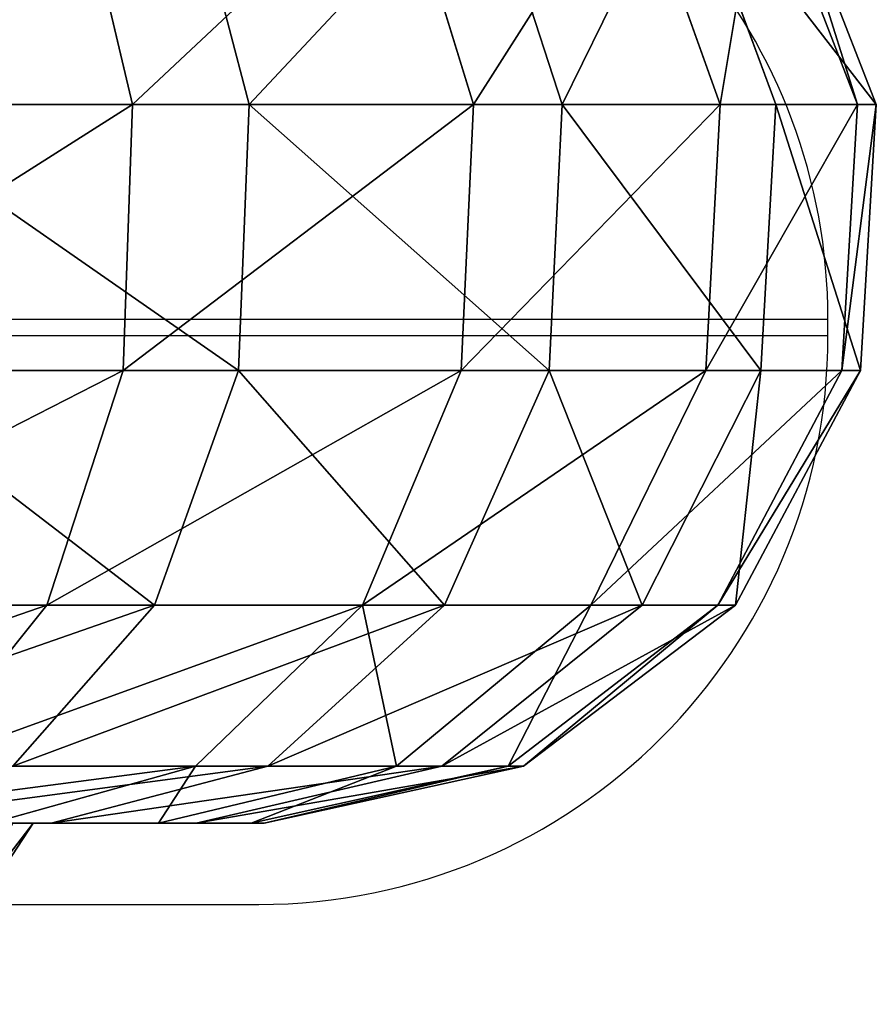
# Model space of a CAD drawing. Units: centimetres. Extents: x -231 to 229, y -161 to 160.
# Drawn here: x -33 to -32, y -11 to -10 of the extents above; entities that cross this region are included whole.
import ezdxf

# ---------------------------------------------------------------- set-up
doc = ezdxf.new("R2010")
doc.units = ezdxf.units.CM
doc.header["$LTSCALE"] = 2.54

# ---------------------------------------------------------------- blocks, each defined once
blk = doc.blocks.new('0610 2d')
at = {"color": 8, "linetype": 'Continuous', "lineweight": 25}
for p, q in [((2030.3317, 2734.9371), (2034.32, 2734.9371)), ((2030.3317, 2734.9171), (2034.32, 2734.9171))]:
    blk.add_line(p, q, dxfattribs=at)
at = {"color": 7, "linetype": 'Continuous', "lineweight": 25}
for p, q in [((2034.32, 2734.9171), (2034.32, 2734.9371)), ((2030.32, 2734.2171), (2033.62, 2734.2171))]:
    blk.add_line(p, q, dxfattribs=at)
for centre, start, end in [((2033.62, 2734.9371), 0, 80.8593), ((2033.62, 2734.9171), 270, 0)]:
    blk.add_arc(centre, 0.7, start, end, dxfattribs=at)
blk = doc.blocks.new('3DGeom~1532_Defintion')
at = {"color": 0}
for p, q in [((-428.79, 2540, -26.98), (-515.15, 2521.02, -32.41)), ((-428.79, 2540, -26.98), (-515.15, 2521.02, -32.41)), ((-422.03, 2540, 80.51), (-507.02, 2521.02, 96.72)), ((-422.03, 2540, 80.51), (-507.02, 2521.02, 96.72)), ((-408.61, 2540, -132.77), (-490.9, 2521.02, -159.5)), ((-408.61, 2540, -132.77), (-490.9, 2521.02, -159.5)), ((-362.76, 2540, -230.21), (-435.81, 2521.02, -276.58)), ((-362.76, 2540, -230.21), (-435.81, 2521.02, -276.58)), ((-294.11, 2540, -313.19), (-353.34, 2521.02, -376.27)), ((-294.11, 2540, -313.19), (-353.34, 2521.02, -376.27)), ((-206.98, 2540, -376.49), (-248.67, 2521.02, -452.32)), ((-206.98, 2540, -376.49), (-248.67, 2521.02, -452.32)), ((-515.15, 2521.02, -32.41), (-585.65, 2467.56, -36.85)), ((-515.15, 2521.02, -32.41), (-585.65, 2467.56, -36.85)), ((-507.02, 2521.02, 96.72), (-576.41, 2467.56, 109.96)), ((-507.02, 2521.02, 96.72), (-576.41, 2467.56, 109.96)), ((-490.9, 2521.02, -159.5), (-558.08, 2467.56, -181.33)), ((-490.9, 2521.02, -159.5), (-558.08, 2467.56, -181.33)), ((-467.04, 2521.02, 219.77), (-530.96, 2467.56, 249.85)), ((-467.04, 2521.02, 219.77), (-530.96, 2467.56, 249.85)), ((-507.02, 2521.02, 96.72), (-515.15, 2521.02, -32.41)), ((-515.15, 2521.02, -32.41), (-490.9, 2521.02, -159.5)), ((-507.02, 2521.02, 96.72), (-515.15, 2521.02, -32.41)), ((-515.15, 2521.02, -32.41), (-490.9, 2521.02, -159.5)), ((-467.04, 2521.02, 219.77), (-507.02, 2521.02, 96.72)), ((-467.04, 2521.02, 219.77), (-507.02, 2521.02, 96.72)), ((-435.81, 2521.02, -276.58), (-495.46, 2467.56, -314.43)), ((-435.81, 2521.02, -276.58), (-495.46, 2467.56, -314.43)), ((-490.9, 2521.02, -159.5), (-435.81, 2521.02, -276.58)), ((-490.9, 2521.02, -159.5), (-435.81, 2521.02, -276.58)), ((-435.81, 2521.02, -276.58), (-353.34, 2521.02, -376.27)), ((-435.81, 2521.02, -276.58), (-353.34, 2521.02, -376.27)), ((-353.34, 2521.02, -376.27), (-401.7, 2467.56, -427.76)), ((-353.34, 2521.02, -376.27), (-401.7, 2467.56, -427.76)), ((-353.34, 2521.02, -376.27), (-248.67, 2521.02, -452.32)), ((-353.34, 2521.02, -376.27), (-248.67, 2521.02, -452.32)), ((-248.67, 2521.02, -452.32), (-282.7, 2467.56, -514.22)), ((-248.67, 2521.02, -452.32), (-282.7, 2467.56, -514.22)), ((-248.67, 2521.02, -452.32), (-128.37, 2521.02, -499.95)), ((-248.67, 2521.02, -452.32), (-128.37, 2521.02, -499.95)), ((-128.37, 2521.02, -499.95), (-145.93, 2467.56, -568.37)), ((-128.37, 2521.02, -499.95), (-145.93, 2467.56, -568.37)), ((-585.65, 2467.56, -36.85), (-627.34, 2389.44, -39.47)), ((-585.65, 2467.56, -36.85), (-627.34, 2389.44, -39.47)), ((-576.41, 2467.56, 109.96), (-617.44, 2389.44, 117.78)), ((-576.41, 2467.56, 109.96), (-617.44, 2389.44, 117.78)), ((-558.08, 2467.56, -181.33), (-597.81, 2389.44, -194.24)), ((-558.08, 2467.56, -181.33), (-597.81, 2389.44, -194.24)), ((-576.41, 2467.56, 109.96), (-585.65, 2467.56, -36.85)), ((-585.65, 2467.56, -36.85), (-558.08, 2467.56, -181.33)), ((-576.41, 2467.56, 109.96), (-585.65, 2467.56, -36.85)), ((-585.65, 2467.56, -36.85), (-558.08, 2467.56, -181.33)), ((-530.96, 2467.56, 249.85), (-576.41, 2467.56, 109.96)), ((-530.96, 2467.56, 249.85), (-576.41, 2467.56, 109.96)), ((-530.96, 2467.56, 249.85), (-568.75, 2389.44, 267.64)), ((-530.96, 2467.56, 249.85), (-568.75, 2389.44, 267.64)), ((-558.08, 2467.56, -181.33), (-495.46, 2467.56, -314.43)), ((-558.08, 2467.56, -181.33), (-495.46, 2467.56, -314.43)), ((-452.14, 2467.56, 374.04), (-530.96, 2467.56, 249.85)), ((-452.14, 2467.56, 374.04), (-530.96, 2467.56, 249.85)), ((-495.46, 2467.56, -314.43), (-530.73, 2389.44, -336.81)), ((-495.46, 2467.56, -314.43), (-530.73, 2389.44, -336.81)), ((-495.46, 2467.56, -314.43), (-401.7, 2467.56, -427.76)), ((-495.46, 2467.56, -314.43), (-401.7, 2467.56, -427.76)), ((-401.7, 2467.56, -427.76), (-430.29, 2389.44, -458.21)), ((-401.7, 2467.56, -427.76), (-430.29, 2389.44, -458.21)), ((-401.7, 2467.56, -427.76), (-282.7, 2467.56, -514.22)), ((-401.7, 2467.56, -427.76), (-282.7, 2467.56, -514.22)), ((-282.7, 2467.56, -514.22), (-302.82, 2389.44, -550.83)), ((-282.7, 2467.56, -514.22), (-302.82, 2389.44, -550.83)), ((-282.7, 2467.56, -514.22), (-145.93, 2467.56, -568.37)), ((-282.7, 2467.56, -514.22), (-145.93, 2467.56, -568.37)), ((-145.93, 2467.56, -568.37), (-156.32, 2389.44, -608.83)), ((-145.93, 2467.56, -568.37), (-156.32, 2389.44, -608.83)), ((-145.93, 2467.56, -568.37), (0, 2467.56, -586.8)), ((-145.93, 2467.56, -568.37), (0, 2467.56, -586.8)), ((-627.34, 2389.44, -39.47), (-632.56, 2301.01, -39.8)), ((-627.34, 2389.44, -39.47), (-632.56, 2301.01, -39.8)), ((-617.44, 2389.44, 117.78), (-627.34, 2389.44, -39.47)), ((-627.34, 2389.44, -39.47), (-597.81, 2389.44, -194.24)), ((-617.44, 2389.44, 117.78), (-627.34, 2389.44, -39.47)), ((-627.34, 2389.44, -39.47), (-597.81, 2389.44, -194.24)), ((-617.44, 2389.44, 117.78), (-622.59, 2301.01, 118.77)), ((-617.44, 2389.44, 117.78), (-622.59, 2301.01, 118.77)), ((-568.75, 2389.44, 267.64), (-617.44, 2389.44, 117.78)), ((-568.75, 2389.44, 267.64), (-617.44, 2389.44, 117.78)), ((-597.81, 2389.44, -194.24), (-602.79, 2301.01, -195.86)), ((-597.81, 2389.44, -194.24), (-602.79, 2301.01, -195.86)), ((-597.81, 2389.44, -194.24), (-530.73, 2389.44, -336.81)), ((-597.81, 2389.44, -194.24), (-530.73, 2389.44, -336.81)), ((-568.75, 2389.44, 267.64), (-573.49, 2301.01, 269.87)), ((-568.75, 2389.44, 267.64), (-573.49, 2301.01, 269.87)), ((-484.33, 2389.44, 400.67), (-568.75, 2389.44, 267.64)), ((-484.33, 2389.44, 400.67), (-568.75, 2389.44, 267.64)), ((-530.73, 2389.44, -336.81), (-535.15, 2301.01, -339.62)), ((-530.73, 2389.44, -336.81), (-535.15, 2301.01, -339.62)), ((-530.73, 2389.44, -336.81), (-430.29, 2389.44, -458.21)), ((-530.73, 2389.44, -336.81), (-430.29, 2389.44, -458.21)), ((-430.29, 2389.44, -458.21), (-433.88, 2301.01, -462.03)), ((-430.29, 2389.44, -458.21), (-433.88, 2301.01, -462.03)), ((-430.29, 2389.44, -458.21), (-302.82, 2389.44, -550.83)), ((-430.29, 2389.44, -458.21), (-302.82, 2389.44, -550.83)), ((-302.82, 2389.44, -550.83), (-305.34, 2301.01, -555.42)), ((-302.82, 2389.44, -550.83), (-305.34, 2301.01, -555.42)), ((-302.82, 2389.44, -550.83), (-156.32, 2389.44, -608.83)), ((-302.82, 2389.44, -550.83), (-156.32, 2389.44, -608.83)), ((-156.32, 2389.44, -608.83), (-157.62, 2301.01, -613.9)), ((-156.32, 2389.44, -608.83), (-157.62, 2301.01, -613.9)), ((-156.32, 2389.44, -608.83), (0, 2389.44, -628.58)), ((-156.32, 2389.44, -608.83), (0, 2389.44, -628.58)), ((-622.59, 2301.01, 118.77), (-632.56, 2301.01, -39.8)), ((-632.56, 2301.01, -39.8), (-600.37, 2218.51, -37.77)), ((-632.56, 2301.01, -39.8), (-602.79, 2301.01, -195.86)), ((-632.56, 2301.01, -39.8), (-600.37, 2218.51, -37.77)), ((-622.59, 2301.01, 118.77), (-632.56, 2301.01, -39.8)), ((-632.56, 2301.01, -39.8), (-602.79, 2301.01, -195.86)), ((-573.49, 2301.01, 269.87), (-622.59, 2301.01, 118.77)), ((-622.59, 2301.01, 118.77), (-590.9, 2218.51, 112.72)), ((-622.59, 2301.01, 118.77), (-590.9, 2218.51, 112.72)), ((-573.49, 2301.01, 269.87), (-622.59, 2301.01, 118.77)), ((-602.79, 2301.01, -195.86), (-572.11, 2218.51, -185.89)), ((-602.79, 2301.01, -195.86), (-535.15, 2301.01, -339.62)), ((-602.79, 2301.01, -195.86), (-572.11, 2218.51, -185.89)), ((-602.79, 2301.01, -195.86), (-535.15, 2301.01, -339.62)), ((-488.36, 2301.01, 404.01), (-573.49, 2301.01, 269.87)), ((-573.49, 2301.01, 269.87), (-544.3, 2218.51, 256.13)), ((-573.49, 2301.01, 269.87), (-544.3, 2218.51, 256.13)), ((-488.36, 2301.01, 404.01), (-573.49, 2301.01, 269.87)), ((-535.15, 2301.01, -339.62), (-507.91, 2218.51, -322.33)), ((-535.15, 2301.01, -339.62), (-433.88, 2301.01, -462.03)), ((-535.15, 2301.01, -339.62), (-507.91, 2218.51, -322.33)), ((-535.15, 2301.01, -339.62), (-433.88, 2301.01, -462.03)), ((-433.88, 2301.01, -462.03), (-411.79, 2218.51, -438.52)), ((-433.88, 2301.01, -462.03), (-305.34, 2301.01, -555.42)), ((-433.88, 2301.01, -462.03), (-411.79, 2218.51, -438.52)), ((-433.88, 2301.01, -462.03), (-305.34, 2301.01, -555.42)), ((-157.62, 2301.01, -613.9), (-149.6, 2218.51, -582.66)), ((-157.62, 2301.01, -613.9), (-149.6, 2218.51, -582.66))]:
    blk.add_line(p, q, dxfattribs=at)
at = {"color": 18, "true_color": 0x000000}
for p, q in [((-422.03, 2540, 80.51), (-428.79, 2540, -26.98)), ((-428.79, 2540, -26.98), (-408.61, 2540, -132.77)), ((-408.61, 2540, -132.77), (-362.76, 2540, -230.21)), ((-362.76, 2540, -230.21), (-294.11, 2540, -313.19)), ((-294.11, 2540, -313.19), (-206.98, 2540, -376.49)), ((-206.98, 2540, -376.49), (-106.85, 2540, -416.14)), ((-305.34, 2301.01, -555.42), (-289.8, 2218.51, -527.15)), ((-305.34, 2301.01, -555.42), (-157.62, 2301.01, -613.9)), ((-305.34, 2301.01, -555.42), (-289.8, 2218.51, -527.15)), ((-305.34, 2301.01, -555.42), (-157.62, 2301.01, -613.9)), ((-157.62, 2301.01, -613.9), (0, 2301.01, -633.82)), ((-157.62, 2301.01, -613.9), (0, 2301.01, -633.82))]:
    blk.add_line(p, q, dxfattribs=at)
mesh = blk.add_polyface(dxfattribs=at)
corners = [(-507.02, 2521.02, 96.72), (-428.79, 2540, -26.98), (-515.15, 2521.02, -32.41), (-422.03, 2540, 80.51)]
mesh.append_faces([[corners[k] for k in face] for face in [(0, 1, 2), (1, 0, 3)]], dxfattribs={"vtx0": -1, "color": 18})
mesh = blk.add_polyface(dxfattribs=at)
corners = [(-515.15, 2521.02, -32.41), (-408.61, 2540, -132.77), (-490.9, 2521.02, -159.5), (-428.79, 2540, -26.98)]
mesh.append_faces([[corners[k] for k in face] for face in [(0, 1, 2), (1, 0, 3)]], dxfattribs={"vtx0": -1, "color": 18})
mesh = blk.add_polyface(dxfattribs=at)
corners = [(-507.02, 2521.02, 96.72), (-388.75, 2540, 182.93), (-422.03, 2540, 80.51), (-467.04, 2521.02, 219.77)]
mesh.append_faces([[corners[k] for k in face] for face in [(0, 1, 2), (1, 0, 3)]], dxfattribs={"vtx0": -1, "color": 18})
mesh = blk.add_polyface(dxfattribs=at)
corners = [(-490.9, 2521.02, -159.5), (-362.76, 2540, -230.21), (-435.81, 2521.02, -276.58), (-408.61, 2540, -132.77)]
mesh.append_faces([[corners[k] for k in face] for face in [(0, 1, 2), (1, 0, 3)]], dxfattribs={"vtx0": -1, "color": 18})
mesh = blk.add_polyface(dxfattribs=at)
corners = [(-435.81, 2521.02, -276.58), (-294.11, 2540, -313.19), (-353.34, 2521.02, -376.27), (-362.76, 2540, -230.21)]
mesh.append_faces([[corners[k] for k in face] for face in [(0, 1, 2), (1, 0, 3)]], dxfattribs={"vtx0": -1, "color": 18})
mesh = blk.add_polyface(dxfattribs=at)
corners = [(-353.34, 2521.02, -376.27), (-206.98, 2540, -376.49), (-248.67, 2521.02, -452.32), (-294.11, 2540, -313.19)]
mesh.append_faces([[corners[k] for k in face] for face in [(0, 1, 2), (1, 0, 3)]], dxfattribs={"vtx0": -1, "color": 18})
mesh = blk.add_polyface(dxfattribs=at)
corners = [(-248.67, 2521.02, -452.32), (-106.85, 2540, -416.14), (-128.37, 2521.02, -499.95), (-206.98, 2540, -376.49)]
mesh.append_faces([[corners[k] for k in face] for face in [(0, 1, 2), (1, 0, 3)]], dxfattribs={"vtx0": -1, "color": 18})
mesh = blk.add_polyface(dxfattribs=at)
corners = [(-576.41, 2467.56, 109.96), (-515.15, 2521.02, -32.41), (-585.65, 2467.56, -36.85), (-507.02, 2521.02, 96.72)]
mesh.append_faces([[corners[k] for k in face] for face in [(0, 1, 2), (1, 0, 3)]], dxfattribs={"vtx0": -1, "color": 18})
mesh = blk.add_polyface(dxfattribs=at)
corners = [(-585.65, 2467.56, -36.85), (-490.9, 2521.02, -159.5), (-558.08, 2467.56, -181.33), (-515.15, 2521.02, -32.41)]
mesh.append_faces([[corners[k] for k in face] for face in [(0, 1, 2), (1, 0, 3)]], dxfattribs={"vtx0": -1, "color": 18})
mesh = blk.add_polyface(dxfattribs=at)
corners = [(-576.41, 2467.56, 109.96), (-467.04, 2521.02, 219.77), (-507.02, 2521.02, 96.72), (-530.96, 2467.56, 249.85)]
mesh.append_faces([[corners[k] for k in face] for face in [(0, 1, 2), (1, 0, 3)]], dxfattribs={"vtx0": -1, "color": 18})
mesh = blk.add_polyface(dxfattribs=at)
corners = [(-558.08, 2467.56, -181.33), (-435.81, 2521.02, -276.58), (-495.46, 2467.56, -314.43), (-490.9, 2521.02, -159.5)]
mesh.append_faces([[corners[k] for k in face] for face in [(0, 1, 2), (1, 0, 3)]], dxfattribs={"vtx0": -1, "color": 18})
mesh = blk.add_polyface(dxfattribs=at)
corners = [(-530.96, 2467.56, 249.85), (-397.71, 2521.02, 329.02), (-467.04, 2521.02, 219.77), (-452.14, 2467.56, 374.04)]
mesh.append_faces([[corners[k] for k in face] for face in [(0, 1, 2), (1, 0, 3)]], dxfattribs={"vtx0": -1, "color": 18})
mesh = blk.add_polyface(dxfattribs=at)
corners = [(-495.46, 2467.56, -314.43), (-353.34, 2521.02, -376.27), (-401.7, 2467.56, -427.76), (-435.81, 2521.02, -276.58)]
mesh.append_faces([[corners[k] for k in face] for face in [(0, 1, 2), (1, 0, 3)]], dxfattribs={"vtx0": -1, "color": 18})
mesh = blk.add_polyface(dxfattribs=at)
corners = [(-401.7, 2467.56, -427.76), (-248.67, 2521.02, -452.32), (-282.7, 2467.56, -514.22), (-353.34, 2521.02, -376.27)]
mesh.append_faces([[corners[k] for k in face] for face in [(0, 1, 2), (1, 0, 3)]], dxfattribs={"vtx0": -1, "color": 18})
mesh = blk.add_polyface(dxfattribs=at)
corners = [(-282.7, 2467.56, -514.22), (-128.37, 2521.02, -499.95), (-145.93, 2467.56, -568.37), (-248.67, 2521.02, -452.32)]
mesh.append_faces([[corners[k] for k in face] for face in [(0, 1, 2), (1, 0, 3)]], dxfattribs={"vtx0": -1, "color": 18})
mesh = blk.add_polyface(dxfattribs=at)
corners = [(-145.93, 2467.56, -568.37), (0, 2521.02, -516.17), (0, 2467.56, -586.8), (-128.37, 2521.02, -499.95)]
mesh.append_faces([[corners[k] for k in face] for face in [(0, 1, 2), (1, 0, 3)]], dxfattribs={"vtx0": -1, "color": 18})
mesh = blk.add_polyface(dxfattribs=at)
corners = [(-576.41, 2467.56, 109.96), (-627.34, 2389.44, -39.47), (-617.44, 2389.44, 117.78), (-585.65, 2467.56, -36.85)]
mesh.append_faces([[corners[k] for k in face] for face in [(0, 1, 2), (1, 0, 3)]], dxfattribs={"vtx0": -1, "color": 18})
mesh = blk.add_polyface(dxfattribs=at)
corners = [(-585.65, 2467.56, -36.85), (-597.81, 2389.44, -194.24), (-627.34, 2389.44, -39.47), (-558.08, 2467.56, -181.33)]
mesh.append_faces([[corners[k] for k in face] for face in [(0, 1, 2), (1, 0, 3)]], dxfattribs={"vtx0": -1, "color": 18})
mesh = blk.add_polyface(dxfattribs=at)
corners = [(-530.96, 2467.56, 249.85), (-617.44, 2389.44, 117.78), (-568.75, 2389.44, 267.64), (-576.41, 2467.56, 109.96)]
mesh.append_faces([[corners[k] for k in face] for face in [(0, 1, 2), (1, 0, 3)]], dxfattribs={"vtx0": -1, "color": 18})
mesh = blk.add_polyface(dxfattribs=at)
corners = [(-558.08, 2467.56, -181.33), (-530.73, 2389.44, -336.81), (-597.81, 2389.44, -194.24), (-495.46, 2467.56, -314.43)]
mesh.append_faces([[corners[k] for k in face] for face in [(0, 1, 2), (1, 0, 3)]], dxfattribs={"vtx0": -1, "color": 18})
mesh = blk.add_polyface(dxfattribs=at)
corners = [(-452.14, 2467.56, 374.04), (-568.75, 2389.44, 267.64), (-484.33, 2389.44, 400.67), (-530.96, 2467.56, 249.85)]
mesh.append_faces([[corners[k] for k in face] for face in [(0, 1, 2), (1, 0, 3)]], dxfattribs={"vtx0": -1, "color": 18})
mesh = blk.add_polyface(dxfattribs=at)
corners = [(-495.46, 2467.56, -314.43), (-430.29, 2389.44, -458.21), (-530.73, 2389.44, -336.81), (-401.7, 2467.56, -427.76)]
mesh.append_faces([[corners[k] for k in face] for face in [(0, 1, 2), (1, 0, 3)]], dxfattribs={"vtx0": -1, "color": 18})
mesh = blk.add_polyface(dxfattribs=at)
corners = [(-401.7, 2467.56, -427.76), (-302.82, 2389.44, -550.83), (-430.29, 2389.44, -458.21), (-282.7, 2467.56, -514.22)]
mesh.append_faces([[corners[k] for k in face] for face in [(0, 1, 2), (1, 0, 3)]], dxfattribs={"vtx0": -1, "color": 18})
mesh = blk.add_polyface(dxfattribs=at)
corners = [(-282.7, 2467.56, -514.22), (-156.32, 2389.44, -608.83), (-302.82, 2389.44, -550.83), (-145.93, 2467.56, -568.37)]
mesh.append_faces([[corners[k] for k in face] for face in [(0, 1, 2), (1, 0, 3)]], dxfattribs={"vtx0": -1, "color": 18})
mesh = blk.add_polyface(dxfattribs=at)
corners = [(-145.93, 2467.56, -568.37), (0, 2389.44, -628.58), (-156.32, 2389.44, -608.83), (0, 2467.56, -586.8)]
mesh.append_faces([[corners[k] for k in face] for face in [(0, 1, 2), (1, 0, 3)]], dxfattribs={"vtx0": -1, "color": 18})
mesh = blk.add_polyface(dxfattribs=at)
corners = [(-617.44, 2389.44, 117.78), (-632.56, 2301.01, -39.8), (-622.59, 2301.01, 118.77), (-627.34, 2389.44, -39.47)]
mesh.append_faces([[corners[k] for k in face] for face in [(0, 1, 2), (1, 0, 3)]], dxfattribs={"vtx0": -1, "color": 18})
mesh = blk.add_polyface(dxfattribs=at)
corners = [(-627.34, 2389.44, -39.47), (-602.79, 2301.01, -195.86), (-632.56, 2301.01, -39.8), (-597.81, 2389.44, -194.24)]
mesh.append_faces([[corners[k] for k in face] for face in [(0, 1, 2), (1, 0, 3)]], dxfattribs={"vtx0": -1, "color": 18})
mesh = blk.add_polyface(dxfattribs=at)
corners = [(-568.75, 2389.44, 267.64), (-622.59, 2301.01, 118.77), (-573.49, 2301.01, 269.87), (-617.44, 2389.44, 117.78)]
mesh.append_faces([[corners[k] for k in face] for face in [(0, 1, 2), (1, 0, 3)]], dxfattribs={"vtx0": -1, "color": 18})
mesh = blk.add_polyface(dxfattribs=at)
corners = [(-597.81, 2389.44, -194.24), (-535.15, 2301.01, -339.62), (-602.79, 2301.01, -195.86), (-530.73, 2389.44, -336.81)]
mesh.append_faces([[corners[k] for k in face] for face in [(0, 1, 2), (1, 0, 3)]], dxfattribs={"vtx0": -1, "color": 18})
mesh = blk.add_polyface(dxfattribs=at)
corners = [(-484.33, 2389.44, 400.67), (-573.49, 2301.01, 269.87), (-488.36, 2301.01, 404.01), (-568.75, 2389.44, 267.64)]
mesh.append_faces([[corners[k] for k in face] for face in [(0, 1, 2), (1, 0, 3)]], dxfattribs={"vtx0": -1, "color": 18})
mesh = blk.add_polyface(dxfattribs=at)
corners = [(-530.73, 2389.44, -336.81), (-433.88, 2301.01, -462.03), (-535.15, 2301.01, -339.62), (-430.29, 2389.44, -458.21)]
mesh.append_faces([[corners[k] for k in face] for face in [(0, 1, 2), (1, 0, 3)]], dxfattribs={"vtx0": -1, "color": 18})
mesh = blk.add_polyface(dxfattribs=at)
corners = [(-430.29, 2389.44, -458.21), (-305.34, 2301.01, -555.42), (-433.88, 2301.01, -462.03), (-302.82, 2389.44, -550.83)]
mesh.append_faces([[corners[k] for k in face] for face in [(0, 1, 2), (1, 0, 3)]], dxfattribs={"vtx0": -1, "color": 18})
mesh = blk.add_polyface(dxfattribs=at)
corners = [(-302.82, 2389.44, -550.83), (-157.62, 2301.01, -613.9), (-305.34, 2301.01, -555.42), (-156.32, 2389.44, -608.83)]
mesh.append_faces([[corners[k] for k in face] for face in [(0, 1, 2), (1, 0, 3)]], dxfattribs={"vtx0": -1, "color": 18})
mesh = blk.add_polyface(dxfattribs=at)
corners = [(-156.32, 2389.44, -608.83), (0, 2301.01, -633.82), (-157.62, 2301.01, -613.9), (0, 2389.44, -628.58)]
mesh.append_faces([[corners[k] for k in face] for face in [(0, 1, 2), (1, 0, 3)]], dxfattribs={"vtx0": -1, "color": 18})
mesh = blk.add_polyface(dxfattribs=at)
corners = [(-622.59, 2301.01, 118.77), (-600.37, 2218.51, -37.77), (-590.9, 2218.51, 112.72), (-632.56, 2301.01, -39.8)]
mesh.append_faces([[corners[k] for k in face] for face in [(0, 1, 2), (1, 0, 3)]], dxfattribs={"vtx0": -1, "color": 18})
mesh = blk.add_polyface(dxfattribs=at)
corners = [(-632.56, 2301.01, -39.8), (-572.11, 2218.51, -185.89), (-600.37, 2218.51, -37.77), (-602.79, 2301.01, -195.86)]
mesh.append_faces([[corners[k] for k in face] for face in [(0, 1, 2), (1, 0, 3)]], dxfattribs={"vtx0": -1, "color": 18})
mesh = blk.add_polyface(dxfattribs=at)
corners = [(-573.49, 2301.01, 269.87), (-590.9, 2218.51, 112.72), (-544.3, 2218.51, 256.13), (-622.59, 2301.01, 118.77)]
mesh.append_faces([[corners[k] for k in face] for face in [(0, 1, 2), (1, 0, 3)]], dxfattribs={"vtx0": -1, "color": 18})
mesh = blk.add_polyface(dxfattribs=at)
corners = [(-602.79, 2301.01, -195.86), (-507.91, 2218.51, -322.33), (-572.11, 2218.51, -185.89), (-535.15, 2301.01, -339.62)]
mesh.append_faces([[corners[k] for k in face] for face in [(0, 1, 2), (1, 0, 3)]], dxfattribs={"vtx0": -1, "color": 18})
mesh = blk.add_polyface(dxfattribs=at)
corners = [(-488.36, 2301.01, 404.01), (-544.3, 2218.51, 256.13), (-463.51, 2218.51, 383.45), (-573.49, 2301.01, 269.87)]
mesh.append_faces([[corners[k] for k in face] for face in [(0, 1, 2), (1, 0, 3)]], dxfattribs={"vtx0": -1, "color": 18})
mesh = blk.add_polyface(dxfattribs=at)
corners = [(-535.15, 2301.01, -339.62), (-411.79, 2218.51, -438.52), (-507.91, 2218.51, -322.33), (-433.88, 2301.01, -462.03)]
mesh.append_faces([[corners[k] for k in face] for face in [(0, 1, 2), (1, 0, 3)]], dxfattribs={"vtx0": -1, "color": 18})
mesh = blk.add_polyface(dxfattribs=at)
corners = [(-305.34, 2301.01, -555.42), (-411.79, 2218.51, -438.52), (-433.88, 2301.01, -462.03), (-289.8, 2218.51, -527.15)]
mesh.append_faces([[corners[k] for k in face] for face in [(0, 1, 2), (1, 0, 3)]], dxfattribs={"vtx0": -1, "color": 18})
mesh = blk.add_polyface(dxfattribs=at)
corners = [(-157.62, 2301.01, -613.9), (-289.8, 2218.51, -527.15), (-305.34, 2301.01, -555.42), (-149.6, 2218.51, -582.66)]
mesh.append_faces([[corners[k] for k in face] for face in [(0, 1, 2), (1, 0, 3)]], dxfattribs={"vtx0": -1, "color": 18})
mesh = blk.add_polyface(dxfattribs=at)
corners = [(0, 2301.01, -633.82), (-149.6, 2218.51, -582.66), (-157.62, 2301.01, -613.9), (0, 2218.51, -601.56)]
mesh.append_faces([[corners[k] for k in face] for face in [(0, 1, 2), (1, 0, 3)]], dxfattribs={"vtx0": -1, "color": 18})
blk = doc.blocks.new('Group74')
at = {"color": 0, "extrusion": (-0.461269, 1.44493e-16, 0.88726), "xscale": 0.003700787274856267, "yscale": 0.003700787274856267, "zscale": 0.003700787274856267, "rotation": 270}
blk.add_blockref('3DGeom~1532_Defintion', (0.95, -15.5605, 42.8032), dxfattribs=at)
blk = doc.blocks.new('Group73')
at = {"color": 0}
blk.add_blockref('Group74', (0, 0), dxfattribs=at)
blk = doc.blocks.new('3DGeom~1546_Defintion')
at = {"color": 0}
blk.add_line((1114.6, 563.8, -170.8), (1255.4, 781.5, -192.3), dxfattribs=at)
blk.add_line((1114.6, 563.8, -170.8), (1255.4, 781.5, -192.3), dxfattribs=at)
at = {"color": 18, "true_color": 0x000000}
for p, q in [((1190.9, 781.5, -441.1), (1255.4, 781.5, -192.3)), ((1255.4, 781.5, -192.3), (1268.4, 781.5, 64.3))]:
    blk.add_line(p, q, dxfattribs=at)
mesh = blk.add_polyface(dxfattribs=at)
corners = [(1190.9, 781.5, -441.1), (1114.6, 563.8, -170.8), (1057.4, 563.8, -391.6), (1255.4, 781.5, -192.3)]
mesh.append_faces([[corners[k] for k in face] for face in [(0, 1, 2), (1, 0, 3)]], dxfattribs={"vtx0": -1, "color": 18})
mesh = blk.add_polyface(dxfattribs=at)
corners = [(1255.4, 781.5, -192.3), (1126.2, 563.8, 57.1), (1114.6, 563.8, -170.8), (1268.4, 781.5, 64.3)]
mesh.append_faces([[corners[k] for k in face] for face in [(0, 1, 2), (1, 0, 3)]], dxfattribs={"vtx0": -1, "color": 18})
blk = doc.blocks.new('Group84')
at = {"color": 0, "extrusion": (-0.158932, -2.25388e-16, 0.98729), "xscale": 0.00102362206836385, "yscale": 0.00102362206836385, "zscale": 0.00102362206836385, "rotation": 89.99999999999993}
blk.add_blockref('3DGeom~1546_Defintion', (11.15, -28.2285, 35.7407), dxfattribs=at)
blk = doc.blocks.new('Group83')
at = {"color": 0}
blk.add_blockref('Group84', (0, 0), dxfattribs=at)

msp = doc.modelspace()

# ---------------------------------------------------------------- block references
msp.add_blockref('0610 2d', (-2066.7937, -2745.003, -68.3585))
at = {"color": 0}
for name in ['Group73', 'Group83']:
    msp.add_blockref(name, (-1.2012, -0.3359, -68.3236), dxfattribs=at)

doc.saveas('drawing.dxf')
